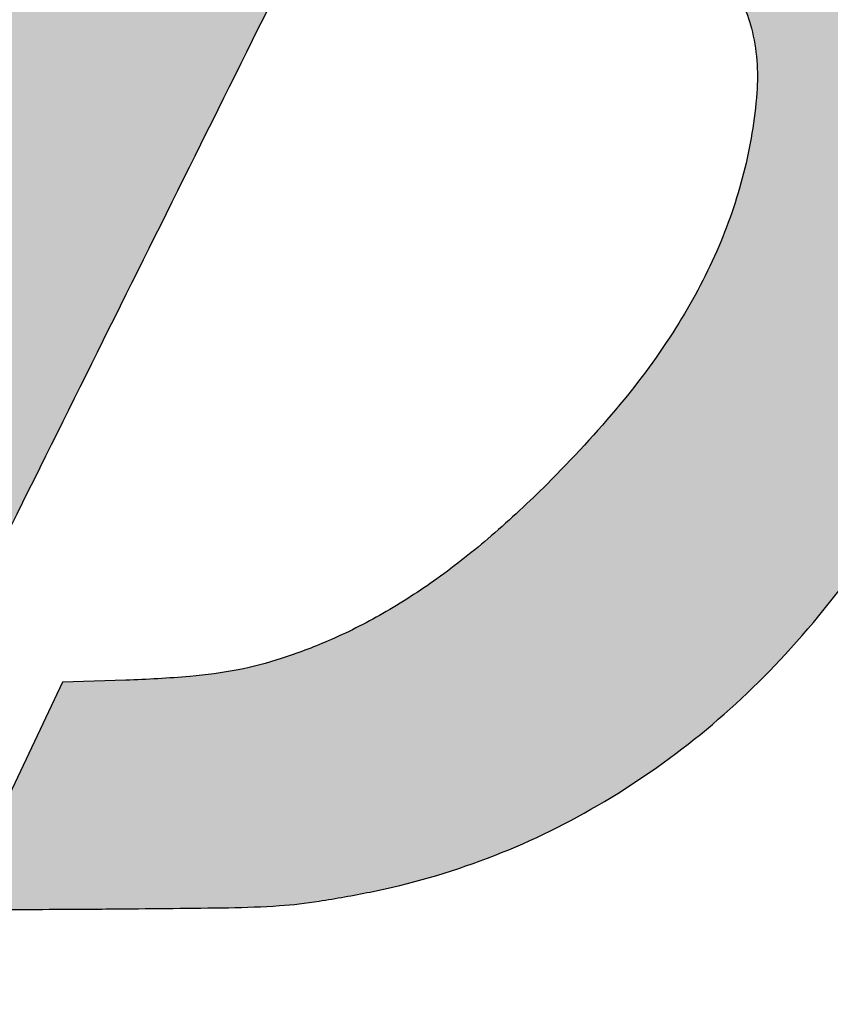
# Model space of a CAD drawing. Extents: x 279269 to 279925, y 1665363 to 1665750.
# Drawn here: x 279776 to 279783, y 1665449 to 1665458 of the extents above; entities that cross this region are included whole.
import ezdxf

# ---------------------------------------------------------------- set-up
doc = ezdxf.new("R2010")
doc.units = 0
doc.header["$LTSCALE"] = 0.5
doc.header["$MEASUREMENT"] = 0
doc.layers.add('COR', color=7, linetype='CONTINUOUS', true_color=0xb80000)
doc.layers.add('LOGO', color=7, linetype='CONTINUOUS')

# ---------------------------------------------------------------- blocks, each defined once
blk = doc.blocks.new('A$C7B977A7C')
at = {"layer": 'COR', "linetype": 'Continuous'}
h = blk.add_hatch(color=256, dxfattribs=at)
h.dxf.hatch_style = 1
edge = h.paths.add_edge_path()
edge.add_arc((-2279.205206680372, 1984.213971976584), 3261.63518709009, 333.64827322281985, 333.9865472594133, ccw=False)
edge.add_arc((-190261.143506009, 95102.07772800977), 213042.8204188918, 333.6312789627481, 333.64823851345307, ccw=False)
edge.add_arc((-140443.5026567722, 70406.17639178249), 157439.8988896983, 333.604038337302, 333.6313111282214, ccw=False)
edge.add_arc((-216886.7821954903, 108346.1286662018), 242780.481060281, 333.58435097624863, 333.60406072435256, ccw=False)
edge.add_arc((120741.9565059168, -59369.12750562561), 134209.6678161716, 153.5843738539948, 153.6192096876705)
edge.add_arc((61421.63119849346, -29947.08704214064), 67993.6768501595, 153.6191798304691, 153.6771631580992)
edge.add_arc((2329452.450372267, -1152006.494057073), 2598404.929906166, 153.6770892858683, 153.6784643845766)
edge.add_arc((451.8041116697201, 146.7454360021062), 1.362798725723846, 153.6784835502146, 180.0000163258163)
edge.add_arc((450.7610073905212, 146.7454353054832), 0.319694446525069, 179.9999447448861, 269.7223064241877)
edge.add_arc((3073.510433867798, 541490.8338568754), 541350.7615373757, 269.7224107543715, 269.7274527829679)
edge.add_arc((582.7206205131847, 17877.9032547222), 17731.90671294246, 269.727532893209, 269.897815918587)
edge.add_arc((613.6733645141018, 35236.04984071785), 35090.08089611226, 269.8978235147068, 270.0000391785807)
edge.add_line((613.6973589439963, 145.9689446137913), (776.9534039439964, 145.9689446137913))
edge.add_line((776.9534039439964, 145.9689446137913), (796.1973589439963, 184.4723506137913))
edge.add_arc((-3027.015526498648, 2095.311254479551), 4274.138753473215, 333.4441516101534, 333.6662299820385)
edge.add_arc((-1213.219939721308, 1197.546655815716), 2250.321640879608, 333.6662395590587, 334.025140028545)
edge.add_arc((-11923.8232534546, 6415.626888155504), 14164.40509934445, 334.0251901651602, 334.0758396334251)
edge.add_arc((813.7136816471512, 223.9723523418477), 1.72763129684593, 334.0758756377198, 359.9999426901226)
edge.add_arc((814.9541423478277, 223.9723504787477), 0.4871705961686717, 1.588238870685876e-05, 89.39164329568368)
edge.add_arc((455.1508047077896, -33658.92572108763), 33885.29556860742, 89.3915975603499, 89.43399643670587)
edge.add_arc((747.5230206737424, -4063.37296548829), 4288.298686793056, 89.43398729188274, 89.84972501202179)
edge.add_arc((714.5732475491278, -16622.40187723125), 16847.37082184823, 89.84969113803459, 90.00003524191074)
edge.add_line((714.5628849439963, 224.9689446137913), (613.6844569439963, 224.9689446137913))
edge.add_line((613.6844569439963, 224.9689446137913), (698.0628849439963, 401.5429966137913))
edge.add_arc((-191719.8578731646, 92351.22602722656), 213258.998493156, 334.4585229088681, 334.4786910232046)
edge.add_arc((-97019.22027677835, 47138.06197830052), 108318.820465505, 334.4787083090482, 334.512169044046)
edge.add_arc((-6478750.989430629, 3089400.666614256), 7178103.974838565, 334.5121956605349, 334.512654026771)
edge.add_arc((781.6667890421825, 578.5429965058873), 0.7745239018138232, 334.5127229216006, 360.0000079822453)
edge.add_arc((782.2661118570469, 578.542996343165), 0.1752010869496233, 8.850255654715061e-05, 89.5751574218004)
edge.add_arc((157.8464852124404, -83613.31681261849), 84194.35052196048, 89.57506636201613, 89.58675470102665)
edge.add_arc((734.5940300640235, -3650.198934869964), 4229.152726539294, 89.58681253817014, 89.84510180286159)
edge.add_arc((723.3844994895185, -7796.367975850516), 8375.336920465223, 89.84509904261257, 90.00002680681652)
edge.add_line((723.3805809439963, 578.9689446137913), (664.3198489439964, 578.9689446137913))
edge.add_line((664.3198489439964, 578.9689446137913), (651.9972889439963, 553.7189446137913))
h = blk.add_hatch(color=256, dxfattribs=at)
h.dxf.hatch_style = 1
edge = h.paths.add_edge_path()
edge.add_arc((291323.5057268676, -141799.6733394264), 322986.4632096161, 153.8863205894414, 153.9025925907958)
edge.add_arc((150045.4729000173, -72596.41332017984), 165669.668948328, 153.902528200041, 153.9293426247307)
edge.add_arc((2619783.528255343, -1280944.627602935), 2915162.616571561, 153.9292720091759, 153.9306471078842)
edge.add_arc((1215.896577288336, 142.0671493756411), 16.04030075284421, 153.9305771762113, 159.4005976570089)
edge.add_arc((1201.650920709879, 147.4215705994223), 0.8216096792654619, 159.4006324647267, 265.6043594958534)
edge.add_arc((1212.225680915587, 284.987788823605), 138.7936718872052, 265.6042995723652, 268.4668770281908)
edge.add_arc((1220.347550095462, 588.4570213516422), 442.3715693865131, 268.4669174719753, 270.1387786614284)
edge.add_arc((1181.063259397801, 16800.45259320184), 16654.41473726572, 270.1388351396049, 270.2609897299592)
edge.add_line((1256.926022943996, 146.2106386137913), (1313.631085943996, 146.4689446137913))
edge.add_line((1313.631085943996, 146.4689446137913), (1331.983515943996, 185.4689446137913))
edge.add_arc((-1441.996718671332, 1490.83388460936), 3065.769718782895, 334.7995108759745, 335.1859132468824)
edge.add_arc((916.7900047593776, 400.2169778768144), 467.0546432346105, 335.185979710622, 336.7370673709399)
edge.add_arc((757.2103232052351, 468.8201251295557), 640.7557272203468, 336.7370975492356, 337.5321305966371)
edge.add_arc((1348.752700705024, 224.1838027613389), 0.6234638560100748, 337.5321393735853, 437.4071742425432)
edge.add_arc((1350.744987870831, 233.1019418975054), 8.51450166171275, 253.55094689737518, 257.40704730337, ccw=False)
edge.add_arc((1349.690564827393, 229.5306330811407), 4.7907864985579, 247.619711591488, 253.5510211948494, ccw=False)
edge.add_arc((1349.432502380413, 228.9039277974907), 4.1130286221248, 242.2246610383399, 247.61978074140092, ccw=False)
edge.add_arc((1347.580816517534, 225.3882257656114), 0.1395035735382949, 180.0000623543133, 242.2246188389031, ccw=False)
edge.add_arc((1350.823180524247, 225.3882234876636), 3.381867580251069, 153.5617326070591, 179.9999639790316, ccw=False)
edge.add_arc((4556595.541980523, -2264815.225778038), 5087307.523673109, 153.560086720372, 153.5616910021983, ccw=False)
edge.add_arc((5320348.416401796, -2644605.733046672), 5940278.3804974, 153.5587383132234, 153.5601134119317, ccw=False)
edge.add_arc((1476.804903516955, 481.0462302701861), 2.352440457191228, 121.71742960816539, 153.5587820613746, ccw=False)
edge.add_arc((1477.517426091258, 479.893348724163), 3.707735361647437, 91.49166720523192, 121.7174800818211, ccw=False)
edge.add_arc((2707.281322108359, -46746.40318136551), 47246.01296264609, 91.44763110293269, 91.4916342610581, ccw=False)
edge.add_arc((1629.967978647266, -4116.39390439873), 4602.393334450851, 91.03696898826172, 91.44766469619441, ccw=False)
edge.add_arc((1566.372771366846, -602.8454749339786), 1088.269415666831, 89.83844559805868, 91.03706237700379, ccw=False)
edge.add_arc((1568.654421592236, 206.1997047656876), 279.2210186457722, 87.18081325501828, 89.83853073350701, ccw=False)
edge.add_arc((1578.847960302826, 413.2017736231061), 71.96811820119396, 79.8977338312456, 87.18078335954152, ccw=False)
edge.add_arc((1582.983766826849, 436.4148873733008), 48.38945102973054, 70.6403057832697, 79.89770343411033, ccw=False)
edge.add_arc((1576.922248586043, 419.1636807930938), 66.67458520630096, 63.360194767217024, 70.64026792149491, ccw=False)
edge.add_arc((1588.273418755571, 441.7922270880385), 41.35857897232437, 37.822846226234105, 63.3601557066433, ccw=False)
edge.add_arc((1585.00651553791, 439.2560285672912), 45.49439322942311, 14.046469259744072, 37.8228875668716, ccw=False)
edge.add_arc((1561.832963460763, 433.4582483785958), 69.38220960071745, -4.525649851219498, 14.046467345875612, ccw=False)
edge.add_arc((1464.767980047903, 441.1410825484091), 166.750772010859, 345.82825631081846, 355.4743740896781, ccw=False)
edge.add_arc((1462.188852391838, 441.7923328964856), 169.4108521754237, 336.15125903343267, 345.828261580565, ccw=False)
edge.add_arc((1431.541584641056, 455.3408672569766), 202.919325787813, 327.6990689479881, 336.1511753370599, ccw=False)
edge.add_arc((1393.629132180609, 479.3088692358876), 247.7726330284007, 320.102163463698, 327.6990919832515, ccw=False)
edge.add_arc((1269.983738677004, 582.6841609829639), 408.9391130371334, 314.88254384113634, 320.1022034148724, ccw=False)
edge.add_arc((1291.835201879732, 560.7426748199761), 377.9727561460228, 310.89495736941313, 314.88257036297364, ccw=False)
edge.add_arc((1369.545226158456, 471.0156862801727), 259.2723755829771, 305.60568112364314, 310.8949757484801, ccw=False)
edge.add_arc((1391.462331285465, 440.4090722863617), 221.6276639061727, 299.8669200112215, 305.6056115348485, ccw=False)
edge.add_arc((1411.29225470366, 405.8777596459853), 181.8076009298818, 293.209403491057, 299.86690411085453, ccw=False)
edge.add_arc((1404.605983143128, 421.4709948509721), 198.7738972711181, 288.20758149862365, 293.209396309508, ccw=False)
edge.add_arc((1428.613132844326, 348.4858364374049), 121.9417647652662, 280.9949834734483, 288.20751517429284, ccw=False)
edge.add_arc((1422.65530246847, 379.1503500004886), 153.1796925910177, 274.7038975196037, 280.99499778374656, ccw=False)
edge.add_arc((1397.717391473183, 682.2197079494061), 457.2733214824237, 271.9206451630875, 274.70393729106803, ccw=False)
edge.add_line((1413.043045943996, 225.2032806137913), (1391.144779943996, 224.4689446137913))
edge.add_line((1391.144779943996, 224.4689446137913), (1372.793045943996, 185.5032816137914))
edge.add_arc((12439.19144568059, -5026.469033274747), 12232.32720919683, 154.7808412925006, 154.8583051834524)
edge.add_arc((7045.025985714512, -2494.877259851298), 6273.637930786282, 154.8582361326443, 154.9858911161978)
edge.add_arc((99808.87493119789, -45779.16963065647), 108638.9720885068, 154.9858976897931, 154.9925440002147)
edge.add_arc((1355.111064490713, 146.1732111277351), 0.6697515467184454, 154.9926134883318, 180.0001295145775)
edge.add_arc((1354.590079141293, 146.1732097252588), 0.1487661972962959, 180.0000429305458, 270.0615463889706)
edge.add_arc((1250.965962402932, 96739.11104017573), 96593.14218018588, 270.061466422002, 270.0710921129545)
edge.add_arc((1365.357744290924, 4548.232309066997), 4402.192479612407, 270.0710651751299, 270.3052902402313)
edge.add_arc((1342.281234147165, 8878.76304312153), 8732.784698225192, 270.3053023046244, 270.4455623553612)
edge.add_arc((1364.044014944004, 6080.326095051673), 5934.263129440974, 270.4455603000945, 270.8161490789938)
edge.add_arc((1443.801786300322, 481.5058450039465), 334.8748151305452, 270.8161412872022, 273.824226146499)
edge.add_arc((1455.961142852326, 299.5991984559347), 152.5622318838933, 273.8242733375731, 278.9855211870198)
edge.add_arc((1411.829937606053, 578.6914481500595), 435.1220434561856, 278.985472966707, 281.3471214037395)
edge.add_arc((1447.15756118451, 402.6477553838556), 255.5686454085275, 281.3471138320236, 300.2796043564312)
edge.add_arc((1434.974838195225, 423.5129483148954), 279.730081944492, 300.2796132431943, 317.9721551335602)
edge.add_arc((1387.548521988391, 466.2578048219181), 343.5766028107615, 317.9721233179764, 333.7449948938974)
edge.add_arc((1195.876204761823, 560.8003628651302), 557.2973843744325, 333.7450488297688, 344.7239107905383)
edge.add_arc((1637.081997006081, 440.2979352926347), 99.93168150557172, 344.7239458620759, 349.9204698923764)
edge.add_arc((1691.920883289364, 430.5498430244375), 44.23312899601538, 349.9204843249139, 359.4769199049083)
edge.add_arc((1668.274174555468, 430.7656632639162), 67.8808225900744, 359.4769770240064, 366.7375892107481)
edge.add_arc((1315.496783152136, 389.0885368722688), 423.1115514826314, 6.7376771425348, 8.615103249059942)
edge.add_arc((1541.441420991608, 423.3201032739068), 194.5885121483806, 8.615182249940359, 18.37248354593498)
edge.add_arc((1553.755656413725, 427.4099523120979), 181.6128711551083, 18.37247891510992, 28.64811757727218)
edge.add_arc((1571.935123423215, 437.3418313775693), 160.8972914518138, 28.64802472650653, 39.55142849580365)
edge.add_arc((1614.345023284271, 472.3659083451725), 105.8946953889662, 39.55139871708384, 54.46868174500923)
edge.add_arc((1632.678912946133, 498.0394449906581), 74.34692218675332, 54.46865188192479, 60.94364346269372)
edge.add_arc((1597.251374144897, 434.2749720094814), 147.2922340309712, 60.94354848494206, 64.82576832051504)
edge.add_arc((1597.987800459727, 435.8422285669041), 145.5605825654211, 64.82569426514895, 68.71639143779788)
edge.add_arc((1627.00812967141, 510.3387369197512), 65.61116565508745, 68.71631294580595, 75.77544077627294)
edge.add_arc((1622.300266745321, 491.7672840968094), 84.77004958081406, 75.77538060321108, 84.75407486094282)
edge.add_arc((1601.029194329128, 260.0967769117678), 317.4150203433531, 84.75404634569873, 88.1168380680502)
edge.add_arc((1573.727654821838, -570.239840013498), 1148.200354509899, 88.11680204670753, 89.66651467124603)
edge.add_arc((1463.562802047797, -19494.06580668013), 20072.34698022204, 89.66646029260242, 89.8592032494433)
edge.add_line((1512.887872943996, 578.2205686137913), (1411.834431943996, 578.4689446137913))
edge.add_line((1411.834431943996, 578.4689446137913), (1306.688577943996, 363.9689446137913))
h = blk.add_hatch(color=256, dxfattribs=at)
h.dxf.hatch_style = 1
edge = h.paths.add_edge_path()
edge.add_arc((175884.7500443145, -85429.86430951406), 194864.0901615198, 153.8786093648576, 153.9056529726623)
edge.add_arc((90292.41997087232, -43509.0805049581), 99557.22219184323, 153.9056555483753, 153.950346255829)
edge.add_arc((2254088.667747534, -1101184.653665491), 2508019.764967381, 153.9503590310905, 153.9519633129168)
edge.add_arc((822.6302156278466, 146.1084065272866), 5.155085518792146, 153.9519072847577, 166.4798559640726)
edge.add_arc((818.2690952464375, 147.1570394150644), 0.6696644778574677, 166.4797498859273, 269.4697578346821)
edge.add_arc((1022.421960054179, 22206.84762150725), 22061.30489943553, 269.4697675577671, 269.5508983781686)
edge.add_arc((902.5289421480452, 6911.02003621915), 6765.007443692249, 269.5508750614326, 269.9423194464175)
edge.add_arc((989.1472874305933, 92857.10663476937), 92711.13769015868, 269.9422607039355, 270.0000148484621)
edge.add_line((989.1713139439963, 145.9689446137913), (1161.047962943996, 145.9689446137913))
edge.add_line((1161.047962943996, 145.9689446137913), (1179.994637943996, 184.5843046137913))
edge.add_arc((-17684.13491599169, 9440.305919762803), 21012.4669290592, 333.8650328215424, 333.9101818952146)
edge.add_arc((-8765.718511032344, 5073.20114923138), 11082.22245832286, 333.9101016579417, 333.9829818870257)
edge.add_arc((-65915.74544276556, 32968.14647148504), 74676.66838585142, 333.9829826722728, 333.9926083632254)
edge.add_arc((1191.721378213053, 226.9303859689666), 8.071680896541137, 333.9927628028873, 339.3535239643947)
edge.add_arc((1199.011450714145, 224.1834770946904), 0.2812595064776655, 339.353492080935, 449.5171513449965)
edge.add_arc((402.973724245328, -94234.9606432727), 94462.77955387883, 89.51716138436866, 89.53572521689031)
edge.add_arc((1114.986153311118, -6369.196794512263), 6594.130887679728, 89.53580950412743, 89.83947695783813)
edge.add_arc((1090.087986214777, -15262.90704612381), 15487.87599073902, 89.8395472879807, 89.99997544441408)
edge.add_line((1090.094623943996, 224.9689446137913), (980.5812689439964, 224.9689446137913))
edge.add_line((980.5812689439964, 224.9689446137913), (1004.761290943996, 273.9434756137913))
edge.add_line((1004.761290943996, 273.9434756137913), (1028.941312943996, 322.9180076137913))
edge.add_line((1028.941312943996, 322.9180076137913), (1107.591227943996, 322.9434756137913))
edge.add_line((1107.591227943996, 322.9434756137913), (1186.241141943996, 322.9689446137913))
edge.add_line((1186.241141943996, 322.9689446137913), (1191.278679943996, 330.9035306137913))
edge.add_arc((967.2280617887916, 473.1493807419167), 265.3913362836144, 327.589244511955, 331.1392362467549)
edge.add_arc((745.2023749698142, 595.5154657336931), 518.9043820299773, 331.139272706671, 333.2887181465802)
edge.add_arc((749.9981659549194, 593.102695474687), 513.5358560371037, 333.2886738328423, 335.3333913586648)
edge.add_arc((1133.326690892549, 417.0619724015909), 91.71706293881081, 335.3333281835969, 342.6511782101019)
edge.add_line((1220.871274943996, 389.7130156137914), (1221.572324943996, 391.9570866137913))
edge.add_line((1221.572324943996, 391.9570866137913), (1141.055561943996, 392.2130156137914))
edge.add_line((1141.055561943996, 392.2130156137914), (1060.538798943996, 392.4689446137913))
edge.add_line((1060.538798943996, 392.4689446137913), (1084.418985943996, 437.4689446137913))
edge.add_line((1084.418985943996, 437.4689446137913), (1108.299173943996, 482.4689446137913))
edge.add_line((1108.299173943996, 482.4689446137913), (1216.062792943996, 482.9689446137913))
edge.add_line((1216.062792943996, 482.9689446137913), (1323.826411943996, 483.4689446137913))
edge.add_line((1323.826411943996, 483.4689446137913), (1348.067924943996, 529.9689446137913))
edge.add_arc((-3479.23536068238, 3046.553338638637), 5443.900625807621, 332.4659310961187, 332.6783837856976)
edge.add_arc((-1194.007712667097, 1865.965030274064), 2871.73147174863, 332.6784248864441, 333.0212825752769)
edge.add_arc((-14298.50542329074, 8536.87685661934), 17576.45604728803, 333.0213784794145, 333.0711112152513)
edge.add_arc((1370.022159346631, 577.8430773183525), 2.356488337008189, 333.0711621160589, 356.9804334090563)
edge.add_arc((1371.677079906472, 577.7557791354151), 0.6992668575049971, 356.9804948866122, 449.5314763384976)
edge.add_arc((1074.793741523148, -35730.82777673587), 36310.49656111813, 89.53152170671439, 89.58492137225426)
edge.add_arc((1281.340983600761, -7221.613572291673), 7800.534156412651, 89.58498709780405, 89.9379288205926)
edge.add_arc((1203.635241205812, -78974.93838543307), 79553.90104551754, 89.93794898498206, 90.00212025635967)
edge.add_line((1200.691312943996, 578.9626056137914), (1028.941312943996, 578.9562676137914))
edge.add_line((1028.941312943996, 578.9562676137914), (923.4413129439963, 363.8072606137914))
h = blk.add_hatch(color=256, dxfattribs=at)
h.dxf.hatch_style = 1
edge = h.paths.add_edge_path()
edge.add_arc((2466.998806532961, 47.8255460443277), 277.8319301285747, 169.1482188426024, 169.8834357632174)
edge.add_arc((2387.177451483672, 62.0680768258673), 196.7498827643252, 169.8835424282011, 170.8357928038423)
edge.add_arc((2407.248047671404, 58.83056316832591), 217.079917833329, 170.8358834398118, 171.5584954164434)
edge.add_arc((2199.697119203966, 89.63267169769331), 7.255806259975567, 171.5585801861406, 179.9999295936566)
edge.add_arc((2193.413000656332, 89.63267949146824), 0.9716877123361998, 179.999933821971, 251.5652328059026)
edge.add_arc((2196.26709669875, 98.19501846484226), 9.997180104128297, 251.5651609823151, 264.5692467148035)
edge.add_arc((2200.161175187562, 139.1546108347577), 51.14146347843904, 264.5691635333849, 269.4820968947588)
edge.add_arc((2209.940880749193, 1220.995706309829), 1133.02676169612, 269.4820688905961, 270.0000218555634)
edge.add_arc((2209.941426310048, -510.2658456570501), 598.2347902708522, 89.20406108877438, 90.00001085760368, ccw=False)
edge.add_arc((2216.882078384598, -10.67843637557401), 98.59917088030542, 86.18524128250351, 89.2040958861574, ccw=False)
edge.add_arc((2218.532023829417, 14.06652494498168), 73.79926300292887, 83.47457790385602, 86.18522942074748, ccw=False)
edge.add_arc((2226.85188574882, 86.80207303970712), 0.5894271951765713, -4.140151179399254e-05, 83.47454838594888, ccw=False)
edge.add_arc((2220.192599140907, 86.80206812166662), 7.248713803091078, -11.72344558753349, 3.550695947751592e-05, ccw=False)
edge.add_arc((-461585.1731861762, 96333.71877394186), 473693.7339618296, 348.2708844886262, 348.27661406657637, ccw=False)
edge.add_arc((-69136.69432329963, 14853.54887325727), 72876.03643734414, 348.23604492540585, 348.2708807590815, ccw=False)
edge.add_arc((1941.357190224201, 51.23087473079239), 273.0197983047084, 346.4338290986679, 348.23608798758136, ccw=False)
edge.add_line((2206.759644943996, -12.81088738620866), (2206.209521943996, -15.09071938620866))
edge.add_line((2206.209521943996, -15.09071938620866), (2219.544147943996, -14.81088738620866))
edge.add_line((2219.544147943996, -14.81088738620866), (2232.878773943996, -14.53105538620866))
edge.add_line((2232.878773943996, -14.53105538620866), (2243.610956943996, 36.46894461379134))
edge.add_arc((2448679.420255657, -514780.8703183376), 2500017.012307083, 168.1158573218425, 168.1163156880787, ccw=False)
edge.add_arc((1034370.65476043, -217148.5776124121), 1054730.097602119, 168.1149127197571, 168.1158294522293, ccw=False)
edge.add_line((2251.204979943996, 72.55435361379133), (2254.352503943996, 87.50971861379134))
edge.add_arc((2287.63748925835, 80.5045240177244), 34.01415879755839, 167.794293085848, 168.1149200588262, ccw=False)
edge.add_arc((2254.509496545936, 87.67050354455635), 0.1199828416102661, 91.65039255785479, 167.7942741026433, ccw=False)
edge.add_arc((2480.863399267902, -7769.044372595969), 7860.094838669413, 91.61289227712268, 91.65024912503429, ccw=False)
edge.add_arc((2279.926646709951, -632.9584490042097), 721.1805033236601, 91.15766759187687, 91.61282466591979, ccw=False)
edge.add_arc((2294.049919031292, -1331.936814274961), 1420.301538578901, 90.8835007699081, 91.15760364840497, ccw=False)
edge.add_line((2272.149740943996, 88.19587061379134), (2289.858169943996, 88.46894461379134))
edge.add_line((2289.858169943996, 88.46894461379134), (2291.604003943996, 96.96894461379134))
edge.add_arc((2032.191944887845, 150.2500359566945), 264.8272853737753, 348.393336201688, 349.1395537970562)
edge.add_arc((2102.753363873032, 136.7125919174219), 192.9789991011147, 349.1395444059684, 350.0856069435566)
edge.add_arc((2091.645294093851, 138.6544337620371), 204.2555217870921, 350.0855246599461, 350.8344924234675)
edge.add_arc((2285.139592770752, 107.4347226730744), 8.258802475405673, 350.8345061647036, 358.5028605369692)
edge.add_arc((2292.322504274984, 107.2469907302859), 1.073438117213667, 358.5028415124535, 444.7803724953043)
edge.add_arc((2282.182478517947, -3.752291221176094), 112.5349144940024, 84.78039317829504, 87.94452343665318)
edge.add_arc((2273.942991311409, -233.3271325470033), 342.257566662232, 87.94452462625428, 89.84945083427944)
edge.add_arc((2244.635257702377, -11385.37394595925), 11494.34289057304, 89.84942697608894, 90.00000026298437)
edge.add_line((2244.635204943997, 108.9689446137913), (2195.829096943996, 108.9689446137913))
edge.add_line((2195.829096943996, 108.9689446137913), (2194.135204943997, 100.1326806137914))
h = blk.add_hatch(color=256, dxfattribs=at)
h.dxf.hatch_style = 1
edge = h.paths.add_edge_path()
edge.add_arc((1269.084244174655, 101.5100622004305), 20.09504473970612, 162.0024820439344, 168.2049543195389)
edge.add_arc((873096.2978053902, -181952.7605273949), 890652.7060274181, 168.2050329513701, 168.2089290643767)
edge.add_arc((1661487.547660963, -346525.5251060412), 1696037.680860373, 168.2090126115668, 168.2110752596292)
edge.add_arc((1230.070090394258, -14.58752452536834), 5.628777450261397, 168.211143437019, 179.9999985834824)
edge.add_arc((1224.641127314709, -14.58752486012613), 0.1998143707136187, 179.999864106517, 268.7074241714558)
edge.add_arc((1239.250429878922, 632.9163413269448), 647.8684707441843, 268.7074835544398, 269.032694180679)
edge.add_arc((1231.332635943424, 163.95681621262), 178.8421093783912, 269.0326147625211, 270.3957798731763)
edge.add_arc((1230.119991859051, 339.5814988656365), 354.4709784816962, 270.3956940230155, 271.2127283775927)
edge.add_line((1237.622200943996, -14.81008038620866), (1250.803088943996, -14.53105538620866))
edge.add_line((1250.803088943996, -14.53105538620866), (1256.423824943996, 12.46894461379134))
edge.add_line((1256.423824943996, 12.46894461379134), (1262.044559943996, 39.46894461379134))
edge.add_line((1262.044559943996, 39.46894461379134), (1285.242935943996, 39.73737461379134))
edge.add_arc((1292.976577459005, -628.6560397513991), 668.4381538914724, 89.90042143023118, 90.66291085068582, ccw=False)
edge.add_arc((1293.551855422236, -297.6365038067153), 337.4181180601538, 88.62869295733202, 89.90041702678963, ccw=False)
edge.add_arc((1270.190047767341, -1273.608704156937), 1313.669883698944, 88.3454837848846, 88.62875397454712, ccw=False)
edge.add_arc((1308.109726523848, 39.1820564222843), 0.3315864201480722, 3.309105721882588e-05, 88.34555105543939, ccw=False)
edge.add_arc((1305.197701748162, 39.1820578894302), 3.243611195834343, 348.6020233630558, 359.9999774668669, ccw=False)
edge.add_arc((-7156.541625193829, 1745.05735832491), 8635.221540833543, 348.5548094727965, 348.60202119444745, ccw=False)
edge.add_arc((-624.239546331687, 422.5505054952457), 1970.388847863528, 348.319931202075, 348.55484381581033, ccw=False)
edge.add_arc((-2276.333846699563, 764.086325621741), 3657.416498417397, 348.1720644215576, 348.31988751220194, ccw=False)
edge.add_arc((59899.05163618943, -12256.77408225959), 59866.76288005246, 168.1719663910552, 168.1811337157723)
edge.add_arc((38586.25586008758, -7797.008336146257), 38092.35647477245, 168.1810837947749, 168.1939180493724)
edge.add_arc((56396.21493252441, -11519.69940559817), 56287.22033686518, 168.1938944473181, 168.2012283070932)
edge.add_arc((1911.80897490457, -138.5331527024609), 626.8085720320914, 168.201213117749, 168.3827261092943)
edge.add_line((1297.840837943996, -12.31067938620866), (1297.269389943996, -15.09030338620866))
edge.add_line((1297.269389943996, -15.09030338620866), (1310.525866943996, -14.81067938620866))
edge.add_line((1310.525866943996, -14.81067938620866), (1323.782344943996, -14.53105538620866))
edge.add_line((1323.782344943996, -14.53105538620866), (1336.569026943996, 46.46894461379134))
edge.add_arc((-31773.70879058532, 6986.957583695022), 33829.88146155984, 348.161220794149, 348.2017862056206)
edge.add_arc((-15782.55430368209, 3646.742147861947), 17493.60094910486, 348.2018166356352, 348.2682797380072)
edge.add_arc((-201421.8421675975, 42197.75768092051), 207093.511279378, 348.2683412085972, 348.2733832371936)
edge.add_arc((1345.191091826682, 108.4791387014945), 4.213764917013572, 348.2735032841107, 356.8551482562222)
edge.add_arc((1349.106521654257, 108.2640123471552), 0.292429674650206, 356.8551666078533, 447.0314496438812)
edge.add_arc((1335.679492092523, -150.650220062702), 259.5545843892113, 87.03135841088239, 87.81814096429336)
edge.add_arc((1341.210201618604, -5.483971871789919), 114.2830167591796, 87.81814824784503, 89.9446773703807)
edge.add_arc((1341.100503291733, -118.9526521121389), 227.7517500261022, 89.9446428440837, 91.21407515280022)
edge.add_line((1336.274893943996, 108.7479696137913), (1323.108473943996, 108.4689446137913))
edge.add_line((1323.108473943996, 108.4689446137913), (1318.287138943996, 85.56452261379134))
edge.add_arc((-638.1159652087897, 497.3827493118163), 1999.276708657249, 347.85485542943246, 348.1129155112967, ccw=False)
edge.add_arc((292.0685527130576, 297.2020176522908), 1047.79598751304, 347.4363527522127, 347.8548406606586, ccw=False)
edge.add_arc((-5432.838000481805, 1573.062298166283), 6913.149727757755, 347.3799307516894, 347.4363097975929, ccw=False)
edge.add_arc((1312.599867361362, 62.79729378754487), 0.7093184389386107, 314.99996623698325, 347.37995663626384, ccw=False)
edge.add_arc((1312.74740521709, 62.64975471242891), 0.5006675401669516, 270.3123881483869, 315.000050839772, ccw=False)
edge.add_arc((1285.94735004066, 4977.455145774654), 4915.379127377376, 270.23496248037833, 270.31242637133005, ccw=False)
edge.add_arc((1302.971090983489, 826.2044281409394), 764.0935038132645, 269.6734716725269, 270.2349691882939, ccw=False)
edge.add_arc((1306.974280028514, 1528.644627855974), 1466.545110472561, 269.3287827524915, 269.6734739021434, ccw=False)
edge.add_line((1289.794168943996, 62.20015061379134), (1266.851279943996, 62.46894461379134))
edge.add_line((1266.851279943996, 62.46894461379134), (1271.079326943996, 82.46894461379134))
edge.add_arc((-4692.824396887368, 1343.256586280109), 6095.714322744147, 348.0632473324021, 348.139106941707)
edge.add_arc((-2807.400920221792, 947.2873925455528), 4169.159550966641, 348.1389992228406, 348.239839788276)
edge.add_arc((-3600.000398321722, 1112.296643405464), 4978.753267315374, 348.2398208030095, 348.3106383842339)
edge.add_arc((1155.233173460544, 128.4556930942793), 122.8095549446119, 348.3107187628291, 349.3308060848626)
edge.add_line((1275.919655943996, 105.7189446137913), (1276.531938943996, 108.9689446137913))
edge.add_line((1276.531938943996, 108.9689446137913), (1263.455240943996, 108.9689446137913))
edge.add_arc((1263.455315902745, -214.1051276766907), 323.0740722904907, 90.00001329360765, 91.11452201116514)
edge.add_arc((1258.222347535092, 54.8780235644876), 54.04002312651012, 91.11449348539362, 95.29685023459034)
edge.add_arc((1255.93496806714, 79.54961037023926), 29.26262817986393, 95.29678489495824, 100.3489957372186)
edge.add_arc((1250.842457819204, 107.4363033644774), 0.9147657070036723, 100.3489420229218, 162.0024301330931)
h = blk.add_hatch(color=256, dxfattribs=at)
h.dxf.hatch_style = 1
edge = h.paths.add_edge_path()
edge.add_arc((2082.217011840002, 98.87795571659733), 28.42913887542901, 162.938634784696, 168.1333262921709)
edge.add_arc((701816.8041116796, -146933.0471864392), 715043.7292512517, 168.1333462868941, 168.1381591323725)
edge.add_arc((1653622.24749861, -346847.5073295081), 1687617.322063233, 168.1381738741725, 168.1402365222349)
edge.add_arc((2034.984547959437, -14.65291845323247), 5.543235015441208, 168.1402553347314, 179.9999682987427)
edge.add_arc((2029.596770847545, -14.65291550980001), 0.1554579035492261, 179.9999544490013, 269.4954684981514)
edge.add_arc((2423.569606935033, 44727.89254061163), 44744.43541063793, 269.4955048452545, 269.5120060297258)
edge.add_arc((2065.406015945387, 2676.533302457347), 2691.550908689614, 269.5119897476447, 269.8170322976385)
edge.add_arc((2073.834675634511, 5317.669924708634), 5332.700980095169, 269.817091875947, 269.9999799653315)
edge.add_line((2073.832810943996, -15.03105538620866), (2118.224308943996, -15.03105538620866))
edge.add_line((2118.224308943996, -15.03105538620866), (2119.859522943997, -7.790108386208663))
edge.add_arc((1851.988373897251, 52.70266463883033), 274.6166930102437, 347.2744762660712, 347.9255837527044)
edge.add_arc((1809.20080058738, 61.85567510063444), 318.3723101381883, 347.9255606529591, 348.5083720658506)
edge.add_arc((1841.635507600078, 55.26161220499092), 285.274094408878, 348.508388316145, 349.0925748188313)
edge.add_arc((2061.296745052797, 12.93203205743721), 61.57149586625078, 349.0925474082745, 350.9149731503999)
edge.add_line((2122.095832943996, 3.209891613791335), (2122.696928943996, 6.968944613791336))
edge.add_line((2122.696928943996, 6.968944613791336), (2091.569120943996, 6.968944613791336))
edge.add_arc((2091.567918100581, 2759.739485448913), 2752.770540835385, 269.75159063315334, 270.0000250358139, ccw=False)
edge.add_arc((2085.655414237727, 1396.416695168299), 1389.434929844921, 269.33729799513975, 269.7516606210804, ccw=False)
edge.add_arc((2266.68092990111, 17048.30376405136), 17042.3688099316, 269.30710458390826, 269.33735675531545, ccw=False)
edge.add_arc((2060.589153752795, 7.328975612390384), 0.1478408087981535, 179.9999994570606, 269.30711691667545, ccw=False)
edge.add_arc((2061.873602394519, 7.328976009841232), 1.432289450522658, 168.2822493546042, 180.0000158431576, ccw=False)
edge.add_arc((320949.7672919495, -66133.52368980221), 325676.2718658624, 168.2798476638272, 168.2823686781257, ccw=False)
edge.add_arc((18738.7904716567, -3437.755936783228), 17030.46547153007, 168.2265185498889, 168.2799182154287, ccw=False)
edge.add_arc((34671.49952037079, -6758.556415459471), 33305.56711330012, 168.1942383079902, 168.2265531274214, ccw=False)
edge.add_arc((-461756.9851071729, 97003.33055342166), 473850.9861687779, 348.1941824079826, 348.196474239163)
edge.add_arc((-265872.7917222677, 56068.88726867553), 273735.4049045753, 348.1963765127115, 348.199814259482)
edge.add_arc((-694042.0579301524, 145520.5202869882), 711148.8422545249, 348.1997382054738, 348.200884121064)
edge.add_arc((826.341270268736, 366.1403226831313), 1281.329101418006, 348.2008187111546, 348.2961588827646)
edge.add_line((2081.030531943997, 106.2189446137913), (2081.600223943996, 108.9689446137913))
edge.add_line((2081.600223943996, 108.9689446137913), (2068.588155943996, 108.9689446137913))
edge.add_arc((2068.587809463848, -436.1704927156761), 545.1394373295775, 89.99996358390386, 90.79018384339328)
edge.add_arc((2061.479874046643, 79.18878561353574), 29.73114431723118, 90.79017358938981, 97.35951216285666)
edge.add_arc((2058.484848784981, 102.3774760824475), 6.349836783626873, 97.35950072691422, 114.2897914889322)
edge.add_arc((2056.502597888152, 106.769765214482), 1.530965293603357, 114.2898473975963, 162.9386086116912)
at = {"layer": 'LOGO'}
for points in [[(1306.688577943996, 363.9689446137913, 7.099999999999999e-05), (1266.325799943996, 281.5984366137913, 0.000117)], [(1232.235184943996, 211.9618176137913, 6e-06), (1201.488180943996, 149.1162176137913, 0.023872)], [(1347.795006943996, 226.8939436137914, -7.000000000000001e-06), (1411.217971943996, 354.4399926137913, -6e-06), (1474.698547943996, 482.0937236137913, -0.139835)], [(1620.942996943996, 467.1542206137913, -0.104118), (1629.140589943996, 450.2979166137913, -0.081214), (1630.998846943996, 427.9836186137914, -0.042114), (1626.443893943996, 400.3156146137914, -0.042249), (1617.134735943996, 373.2955446137913, -0.036896), (1603.059783943996, 346.9076616137913, -0.03316), (1583.717662943996, 320.3823826137913, -0.022779), (1558.553966943996, 292.9283646137914, -0.017401), (1539.284246943996, 275.0288766137913, -0.023083), (1520.494533943996, 260.2160866137913, -0.025045), (1501.830059943996, 248.2170176137913, -0.029057), (1482.941312943996, 238.7837256137913, -0.021828), (1466.714997943996, 232.6495646137913, -0.031481), (1451.870237943996, 228.7824486137913, -0.027457), (1435.217002943996, 226.4865956137913, -0.012145), (1413.043045943996, 225.2032806137913), (1391.144779943996, 224.4689446137913), (1372.793045943996, 185.5032816137914, 0.000338), (1365.756575943996, 170.5367526137914, 0.000557)], [(1359.832134943996, 157.8767366137913, 2.9e-05), (1354.504099943996, 146.4563386137913, 0.109551)], [(1354.590238943996, 146.0244436137913, 4.2e-05), (1370.817875943996, 146.0432156137913, 0.001022), (1388.813922943996, 146.1023206137913, 0.000612), (1410.191312943996, 146.2423986137914, 0.001617), (1448.571699943996, 146.6650026137913, 0.013126), (1466.136526943996, 147.3766766137913, 0.022524), (1479.789054943996, 148.9092346137913, 0.010305), (1497.441312943996, 152.0746586137913, 0.08279700000000001), (1576.020446943996, 181.9450386137913, 0.077352), (1642.763811943996, 236.2359846137913, 0.06893099999999999), (1695.679735943996, 314.2708416137913, 0.047941), (1733.482853943996, 413.9689446137913, 0.022678), (1735.471309943996, 422.8083936137913, 0.041722), (1736.152168943996, 430.1460236137913, 0.031691), (1735.686204943996, 438.7295966137913, 0.008192), (1733.834336943996, 452.4689446137913, 0.0426), (1726.111268943996, 484.6530986137913, 0.044866)]]:
    blk.add_lwpolyline(points, format="xyb", dxfattribs=at)

msp = doc.modelspace()

# ---------------------------------------------------------------- block references
at = {"layer": 'LOGO', "linetype": 'Continuous', "xscale": 0.025, "yscale": 0.025, "zscale": 0.025}
msp.add_blockref('A$C7B977A7C', (279741.3567154453, 1665446.368224222), dxfattribs=at)

doc.saveas('drawing.dxf')
